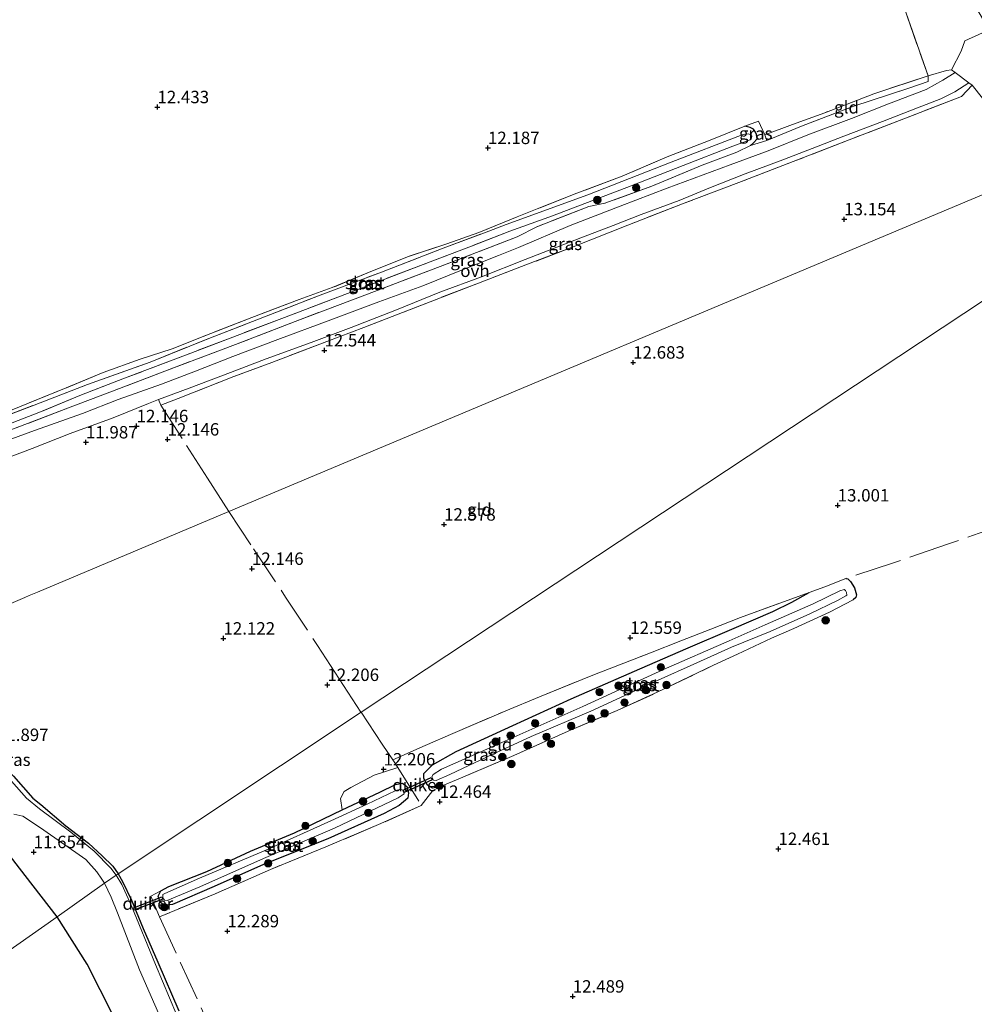
# Model space of a CAD drawing. Units: metres. Extents: x 199991 to 201834, y 399999 to 402610.
# Drawn here: x 201345 to 201538, y 400282 to 400481 of the extents above; entities that cross this region are included whole.
import ezdxf
from ezdxf.enums import TextEntityAlignment as Align

# ---------------------------------------------------------------- set-up
doc = ezdxf.new("R2010")
doc.units = ezdxf.units.M
doc.linetypes.add('IE-TERREINAFSCHEIDING', pattern=[10, 8, -2])
doc.layers.get('0').update_dxf_attribs({"lineweight": 25})
for name, color, linetype, lineweight in [('B-ME-GR-BOOM-S-B1', 93, 'Continuous', 18), ('B-ME-GW-HOOGTEPUNT-S-B1', 10, 'Continuous', 25), ('B-ME-GW-INSTEEKWATERGANG-L-B1', 10, 'Continuous', 25), ('B-ME-IE-GRASLAND-GV-B6', 93, 'Continuous', 18), ('B-ME-IE-GRONDWERKLIJN-GROND_INGERICHT-GV-B6', 253, 'Continuous', 18), ('B-ME-IE-HULPGEOMETRIE-L-B1', 53, 'Continuous', 18), ('B-ME-IE-TERREINAFSCHEIDING-DOORGANG-L-B1', 8, 'IE-TERREINAFSCHEIDING-KUNSTMATIG-OPEN', 18), ('B-ME-IE-TERREINAFSCHEIDING-RASTERHEKWERK-L-B1', 8, 'IE-TERREINAFSCHEIDING', 18), ('B-ME-KW-DUIKER-GV-B6', 10, 'Continuous', 25), ('B-ME-OG-WATER-GV-B6', 153, 'Continuous', 18), ('B-ME-VH-VERH_SOORT-ONVERHARD-GV-B6', 8, 'Continuous', 18)]:
    doc.layers.add(name, color=color, linetype=linetype, lineweight=lineweight)
doc.styles.add('NLCS-ISO', font='NLCS-ISO.TTF')
doc.linetypes.add('IE-TERREINAFSCHEIDING-KUNSTMATIG-OPEN', pattern='A,7,-1.5,[67,NLCS.SHX,S=0.75,R=0,X=0,Y=0],-1.5', length=10)

# ---------------------------------------------------------------- blocks, each defined once
blk = doc.blocks.new('boom')
blk.add_hatch(color=256).paths.add_polyline_path([(-0.75, 0, 1), (0.75, 0, 1)])
blk.add_circle((0, 0), 0.75)
blk = doc.blocks.new('hoogtepunt')
for p, q in [((-0.5, 0), (0.5, 0)), ((0, 0.5), (0, -0.5))]:
    blk.add_line(p, q)

msp = doc.modelspace()

# ---------------------------------------------------------------- linework, layer by layer
at = {"layer": 'B-ME-GW-INSTEEKWATERGANG-L-B1'}
for points in [[(201492.636, 400455.447, 12.892), (201493.265, 400456.034, 12.892), (201493.969, 400456.831, 12.885), (201493.853, 400457.705, 12.859), (201493.638, 400458.19, 12.807), (201493.251, 400458.757, 12.813), (201492.58, 400459.131, 12.8), (201491.489, 400459.337, 12.834)], [(201511.8326, 400368.1955, 12.8884), (201512.2127, 400368.1165, 12.9252), (201512.7967, 400367.5883, 12.9068), (201513.5623, 400366.2842, 12.8222), (201514.0071, 400364.9305, 12.7486), (201513.8699, 400364.4022, 12.7118), (201513.3104, 400363.8714, 12.6529)], [(201430.1731, 400326.2454, 12.4114), (201428.5717, 400325.9684, 12.3969), (201427.5439, 400326.5737, 12.3969), (201426.8274, 400327.856, 12.3969), (201426.826, 400328.9232, 12.3969), (201428.5295, 400330.6512, 12.4404), (201433.3138, 400333.3288, 12.4549), (201444.7552, 400338.5986, 12.4356), (201456.504, 400343.9606, 12.4742), (201470.3545, 400350.0092, 12.4839), (201480.1005, 400354.2553, 12.5276), (201488.8987, 400357.9792, 12.5276), (201497.115, 400361.5427, 12.6193), (201500.9302, 400363.4077, 12.7548), (201504.4659, 400365.3815, 12.778)], [(201323.928, 400354.9221, 11.9698), (201326.7113, 400350.4075, 11.9477), (201329.7872, 400345.68, 11.9036), (201333.989, 400339.8146, 11.9073), (201336.7172, 400336.704, 11.9367), (201340.5453, 400332.1066, 11.9146), (201344.0989, 400328.3758, 11.9551), (201348.0365, 400323.9012, 11.8999), (201349.5986, 400322.625, 11.9036), (201354.6793, 400318.3362, 11.9809), (201359.2163, 400314.8408, 11.9036), (201362.0053, 400312.3224, 11.8521), (201364.1092, 400310.196, 11.7601), (201365.2042, 400308.7019, 11.7276)], [(201410.354, 400321.5519, 12.0779), (201417.9477, 400325.139, 12.0917), (201421.1177, 400326.674, 12.2113), (201422.4887, 400326.9629, 12.2389), (201423.3915, 400326.2472, 12.3263), (201423.723, 400324.9949, 12.4505), (201423.58, 400323.9128, 12.4321), (201421.8608, 400322.4618, 12.3907), (201418.8301, 400320.8507, 12.3447), (201407.4382, 400315.7351, 12.3493), (201394.5142, 400310.5548, 12.3447), (201384.5359, 400306.1473, 12.3217), (201376.1421, 400302.4931, 12.2736), (201374.4696, 400302.3202, 12.2125), (201373.705, 400302.9916, 12.1119), (201373.2651, 400304.1703, 11.924), (201373.8051, 400305.2516, 11.881), (201375.4484, 400306.1254, 11.8693), (201383.1001, 400309.1449, 12.0101), (201391.8536, 400313.2158, 12.0726), (201400.7199, 400316.9436, 12.1039), (201410.354, 400321.5519, 12.0779)], [(201352.9476, 400300.0195, 11.9242), (201346.4578, 400308.3557, 11.8725), (201342.1972, 400313.9375, 11.9113)], [(201365.2042, 400308.7019, 11.7276), (201366.1179, 400307.1122, 11.7437), (201367.8741, 400303.3385, 11.7598), (201370.2596, 400297.6221, 11.8661), (201373.1932, 400290.8837, 11.9402), (201377.4712, 400281.0407, 11.9756)], [(201343.26, 400212.5936, 12.3015), (201345.5855, 400214.0399, 12.2417), (201348.6654, 400215.725, 12.2238), (201351.8609, 400217.2711, 12.2268), (201354.8352, 400218.5908, 12.2297), (201359.1256, 400220.7505, 12.1311), (201364.0489, 400223.42, 12.0444), (201369.5942, 400226.5925, 11.9965), (201374.5871, 400228.9292, 11.9487), (201378.8407, 400231.0512, 11.9307), (201379.8825, 400231.7649, 11.8725), (201381.0091, 400233.4049, 11.8725), (201382.5988, 400237.0532, 11.8725), (201383.3163, 400241.3298, 11.8725), (201383.4123, 400242.8696, 11.8725), (201381.7979, 400246.4392, 11.8725), (201378.2183, 400253.5567, 11.8725), (201370.7085, 400267.77, 11.8725), (201364.1914, 400280.0943, 11.8595), (201358.9405, 400290.4795, 11.8595), (201352.9476, 400300.0195, 11.9242)]]:
    msp.add_polyline3d(points, dxfattribs=at)
at = {"layer": 'B-ME-IE-GRASLAND-GV-B6'}
for points in [[(201535.764, 400487.32, 14.034), (201540.722, 400478.777, 14.053), (201535.819, 400476.559, 13.933), (201535.096, 400474.483, 13.848), (201533.158, 400470.7005, 13.6469), (201532.14, 400470.568, 13.828), (201528.412, 400469.532, 13.488), (201523.515, 400483.458, 13.711)], [(201539.382, 400465.007, 13.575), (201537.2911, 400467.6565, 13.6974), (201536.6568, 400468.1237, 13.5992), (201533.8727, 400470.1741, 13.5841), (201533.158, 400470.7005, 13.6469), (201535.096, 400474.483, 13.848), (201535.819, 400476.559, 13.933), (201540.722, 400478.777, 14.053)], [(201343.2658, 400398.0216, 12.1712), (201354.6653, 400402.3999, 12.242), (201364.0886, 400405.9665, 12.2613), (201374.5916, 400409.9873, 12.3128), (201388.8845, 400415.3697, 12.3998), (201400.8934, 400419.9936, 12.4384), (201414.9362, 400425.3354, 12.3933), (201430.1256, 400431.0754, 12.3128), (201445.5957, 400437.069, 12.3128), (201449.55, 400439.072, 12.317), (201460.035, 400443.208, 12.402), (201463.26, 400443.822, 12.441), (201472.717, 400447.258, 12.408), (201482.893, 400451.5, 12.513), (201489.89, 400454.13, 12.788), (201492.636, 400455.447, 12.892), (201495.892, 400456.478, 13.03), (201502.941, 400459.381, 13.069), (201513.247, 400463.316, 13.089), (201524.752, 400467.117, 13.305), (201528.424, 400468.353, 13.37), (201528.412, 400469.532, 13.488), (201532.14, 400470.568, 13.828), (201533.158, 400470.7005, 13.6469), (201533.8727, 400470.1741, 13.5841)], [(201533.8727, 400470.1741, 13.5841), (201531.4161, 400468.6564, 13.4401), (201528.0323, 400466.7749, 13.3367), (201520.4548, 400463.8375, 13.29), (201513.0155, 400460.9394, 13.1966), (201504.2056, 400457.6533, 13.1473), (201496.1809, 400454.3927, 13.0866), (201488.5553, 400451.5683, 12.8247), (201475.8639, 400446.904, 12.5856), (201466.3422, 400443.256, 12.5097), (201456.2916, 400439.3207, 12.3997), (201445.8893, 400434.9175, 12.3352), (201441.8751, 400433.2909, 12.3352), (201434.6999, 400430.4698, 12.2765), (201426.6058, 400427.17, 12.3835), (201417.7204, 400423.9726, 12.4559), (201407.5206, 400420.1222, 12.4456), (201397.3807, 400416.3434, 12.4628), (201388.3125, 400412.9642, 12.3352), (201380.8172, 400409.9646, 12.2765), (201373.9379, 400407.3651, 12.2379), (201365.1827, 400404.2905, 12.254), (201358.02, 400401.468, 12.2733), (201348.3421, 400398.0521, 12.1187), (201337.6892, 400394.1171, 12.0769)], [(201407.2602, 400415.9823, 12.5688), (201396.2067, 400411.7348, 12.5511), (201388.5154, 400408.8828, 12.4879), (201377.3079, 400404.4516, 12.4727), (201373.8145, 400403.1661, 12.412), (201373.3584, 400404.2611, 12.324), (201379.5245, 400406.5812, 12.3313), (201387.8699, 400409.7432, 12.386), (201395.0407, 400412.4737, 12.4826), (201404.0821, 400415.7406, 12.4504), (201412.1928, 400418.7582, 12.518), (201421.273, 400422.3564, 12.518), (201430.0445, 400425.8778, 12.4407), (201438.3971, 400429.0281, 12.4021), (201447.2089, 400432.4685, 12.3929), (201458.4177, 400436.8682, 12.4829), (201464.9695, 400439.3754, 12.573), (201470.6189, 400441.5787, 12.5463), (201478.2394, 400444.3917, 12.6597), (201484.5817, 400447.0214, 12.7798), (201491.5888, 400449.7419, 12.9799), (201498.6211, 400452.3941, 13.1066), (201505.0364, 400454.8508, 13.1833), (201511.4609, 400457.3468, 13.1733), (201519.2245, 400460.2814, 13.2433), (201526.2774, 400463.0636, 13.3367), (201530.9984, 400464.8965, 13.4434), (201533.8343, 400466.3067, 13.5135), (201536.6568, 400468.1237, 13.5992), (201537.2911, 400467.6565, 13.6974), (201535.1193, 400465.3345, 13.6082), (201523.8457, 400460.9759, 13.3587), (201512.5432, 400456.6353, 13.2696), (201501.2547, 400452.2138, 13.1305), (201490.3011, 400448.0341, 12.8845), (201479.2907, 400443.8357, 12.6668), (201467.9114, 400439.3964, 12.5301), (201456.8762, 400435.0516, 12.4567), (201447.7167, 400431.526, 12.4267), (201437.8416, 400427.7095, 12.4423), (201430.1362, 400424.7979, 12.4904), (201422.4853, 400421.8182, 12.5385), (201414.7437, 400418.8208, 12.5511), (201407.2602, 400415.9823, 12.5688)], [(201491.489, 400459.337, 12.834), (201492.58, 400459.131, 12.8), (201493.251, 400458.757, 12.813), (201493.638, 400458.19, 12.807), (201493.853, 400457.705, 12.859), (201493.969, 400456.831, 12.885), (201493.265, 400456.034, 12.892), (201492.636, 400455.447, 12.892), (201489.89, 400454.13, 12.788), (201482.893, 400451.5, 12.513), (201472.717, 400447.258, 12.408), (201463.26, 400443.822, 12.441), (201460.035, 400443.208, 12.402), (201449.55, 400439.072, 12.317), (201445.5957, 400437.069, 12.3128), (201430.1256, 400431.0754, 12.3128), (201414.9362, 400425.3354, 12.3933), (201400.8934, 400419.9936, 12.4384), (201388.8845, 400415.3697, 12.3998), (201374.5916, 400409.9873, 12.3128), (201364.0886, 400405.9665, 12.2613), (201354.6653, 400402.3999, 12.242), (201343.2658, 400398.0216, 12.1712)], [(201345.336, 400402.818, 11.996), (201354.718, 400406.598, 12.081), (201362.182, 400409.705, 12.022), (201369.615, 400412.394, 12.016), (201376.091, 400414.511, 12.107), (201382.31, 400417.007, 12.146), (201392.163, 400420.791, 12.179), (201401.709, 400424.446, 12.245), (201408.328, 400426.819, 12.251), (201416.154, 400430.093, 12.218), (201423.746, 400433.128, 12.166), (201431.434, 400435.675, 12.239), (201437.891, 400437.937, 12.221), (201445.645, 400441.083, 12.15), (201449.676, 400442.722, 12.022), (201457.667, 400445.87, 12.081), (201466.797, 400449.321, 12.12), (201475.869, 400453.207, 12.264), (201484.511, 400456.562, 12.493), (201491.489, 400459.337, 12.834)], [(201495.499, 400457.635, 12.978), (201495.892, 400456.478, 13.03), (201492.636, 400455.447, 12.892), (201493.265, 400456.034, 12.892), (201493.969, 400456.831, 12.885), (201493.853, 400457.705, 12.859), (201493.638, 400458.19, 12.807), (201493.251, 400458.757, 12.813), (201492.58, 400459.131, 12.8), (201491.489, 400459.337, 12.834), (201494.274, 400460.364, 12.958), (201495.499, 400457.635, 12.978)], [(201341.7565, 400398.7566, 11.7621), (201349.2316, 400401.6744, 11.7621), (201357.4671, 400405.0902, 11.7621), (201366.5073, 400408.5655, 11.7621), (201379.3375, 400413.4268, 11.7621), (201398.1658, 400420.6273, 11.7621), (201411.4286, 400425.6646, 11.7621), (201426.7016, 400431.4884, 11.7621), (201436.4393, 400435.1977, 11.7621), (201444.1071, 400438.2253, 11.7621), (201452.723, 400441.27, 11.6691), (201468.594, 400447.34, 11.6691), (201479.066, 400451.471, 11.6691), (201489.068, 400455.361, 11.6691), (201491.795, 400456.35, 11.6691), (201492.554, 400456.629, 11.6691), (201492.858, 400456.995, 11.6691), (201492.873, 400457.322, 11.6691), (201492.726, 400457.538, 11.6691), (201492.215, 400457.822, 11.6691), (201491.491, 400457.724, 11.6691), (201490.981, 400457.614, 11.6691), (201476.627, 400452.102, 11.6691), (201459.854, 400445.497, 11.6691), (201443.3799, 400439.575, 11.7621)], [(201443.3799, 400439.575, 11.7621), (201439.027, 400437.9022, 11.7621), (201430.7094, 400434.7665, 11.7621), (201418.2933, 400429.9647, 11.7621), (201405.9502, 400425.3131, 11.7621), (201393.4645, 400420.4535, 11.7621), (201383.4585, 400416.5942, 11.7621), (201371.6569, 400411.795, 11.7621), (201359.0355, 400407.3026, 11.7621), (201348.3018, 400403.1607, 11.7621), (201340.509, 400400.1976, 11.7621)], [(201430.1731, 400326.2454, 12.4114), (201428.5717, 400325.9684, 12.3969), (201427.5439, 400326.5737, 12.3969), (201426.8274, 400327.856, 12.3969), (201426.826, 400328.9232, 12.3969), (201428.5295, 400330.6512, 12.4404), (201433.3138, 400333.3288, 12.4549), (201444.7552, 400338.5986, 12.4356), (201456.504, 400343.9606, 12.4742), (201470.3545, 400350.0092, 12.4839), (201480.1005, 400354.2553, 12.5276), (201488.8987, 400357.9792, 12.5276), (201497.115, 400361.5427, 12.6193), (201500.9302, 400363.4077, 12.7548), (201504.4659, 400365.3815, 12.778), (201507.6272, 400366.4949, 12.7964), (201511.8326, 400368.1955, 12.8884), (201512.2127, 400368.1165, 12.9252), (201512.7967, 400367.5883, 12.9068), (201513.5623, 400366.2842, 12.8222), (201514.0071, 400364.9305, 12.7486), (201513.8699, 400364.4022, 12.7118), (201513.3104, 400363.8714, 12.6529), (201508.5489, 400361.4217, 12.7375), (201501.3658, 400358.1289, 12.7007), (201496.8313, 400356.1518, 12.4873), (201489.991, 400352.9405, 12.5131), (201485.1572, 400350.6983, 12.5683), (201473.8558, 400345.2592, 12.4845), (201465.7759, 400341.6133, 12.5489), (201455.8986, 400337.4436, 12.5039), (201444.9541, 400332.5362, 12.491), (201434.2236, 400327.9385, 12.491), (201430.1731, 400326.2454, 12.4114)], [(201488.8047, 400354.3467, 11.928), (201496.582, 400357.534, 11.909), (201504.568, 400361.091, 11.901), (201510.154, 400363.76, 11.901), (201511.833, 400364.707, 11.901), (201512.026, 400364.86, 11.901), (201511.956, 400365.403, 11.901), (201511.761, 400365.794, 11.901), (201511.483, 400365.971, 11.901), (201510.606, 400365.721, 11.928), (201505.234, 400363.106, 11.875), (201495.583, 400358.884, 11.909), (201488.3102, 400355.6235, 11.928), (201475.071, 400349.8886, 11.888), (201458.8186, 400342.4241, 11.888), (201441.2998, 400334.6171, 11.888), (201430.3693, 400329.7623, 11.888), (201428.6642, 400328.7128, 11.888), (201428.4112, 400328.245, 11.888), (201428.7687, 400327.5289, 11.888), (201429.3131, 400327.4894, 11.888), (201432.071, 400328.6875, 11.888), (201439.5913, 400332.2549, 11.888), (201448.4673, 400336.3238, 11.888), (201460.4646, 400341.4399, 11.888), (201473.4519, 400347.415, 11.888), (201481.8207, 400351.1925, 11.888), (201488.8047, 400354.3467, 11.928)], [(201371.7808, 400304.1537, 11.962), (201373.8051, 400305.2516, 11.881), (201373.2651, 400304.1703, 11.924), (201373.705, 400302.9916, 12.1119), (201374.4696, 400302.3202, 12.2125), (201376.1421, 400302.4931, 12.2736), (201384.5359, 400306.1473, 12.3217), (201394.5142, 400310.5548, 12.3447), (201407.4382, 400315.7351, 12.3493), (201418.8301, 400320.8507, 12.3447), (201421.8608, 400322.4618, 12.3907), (201423.58, 400323.9128, 12.4321), (201423.723, 400324.9949, 12.4505), (201423.3915, 400326.2472, 12.3263), (201422.4887, 400326.9629, 12.2389), (201421.1177, 400326.674, 12.2113), (201417.9477, 400325.139, 12.0917), (201410.354, 400321.5519, 12.0779), (201410.0234, 400323.8242, 12.1697), (201410.7411, 400325.2611, 12.1745), (201412.0682, 400326.1021, 12.1938), (201416.7766, 400328.5873, 12.1987), (201421.5355, 400330.0824, 12.5249), (201420.5735, 400331.6202, 12.5342), (201427.0557, 400334.5418, 12.5784), (201432.6419, 400336.9812, 12.5149), (201443.3175, 400341.5405, 12.5204), (201450.0883, 400344.3762, 12.5784), (201460.8614, 400348.7319, 12.5701), (201472.4795, 400353.2471, 12.5149), (201478.6073, 400355.6176, 12.4763), (201484.6702, 400358.0037, 12.5011), (201490.5876, 400360.3557, 12.4873), (201504.4659, 400365.3815, 12.778), (201500.9302, 400363.4077, 12.7548), (201497.115, 400361.5427, 12.6193), (201488.8987, 400357.9792, 12.5276), (201480.1005, 400354.2553, 12.5276), (201470.3545, 400350.0092, 12.4839), (201456.504, 400343.9606, 12.4742), (201444.7552, 400338.5986, 12.4356), (201433.3138, 400333.3288, 12.4549), (201428.5295, 400330.6512, 12.4404), (201426.826, 400328.9232, 12.3969), (201426.8274, 400327.856, 12.3969), (201427.5439, 400326.5737, 12.3969), (201428.5717, 400325.9684, 12.3969), (201430.1731, 400326.2454, 12.4114), (201428.5885, 400325.4736, 12.3969), (201426.2952, 400322.4738, 12.479), (201418.1629, 400318.8003, 12.4017), (201407.0654, 400314.1154, 12.3355), (201395.8817, 400309.5555, 12.3355), (201384.7811, 400304.6653, 12.3097), (201373.5622, 400299.9935, 12.1713), (201371.7808, 400304.1537, 11.962)], [(201344.0989, 400328.3758, 11.9551), (201348.0365, 400323.9012, 11.8999), (201349.5986, 400322.625, 11.9036), (201354.6793, 400318.3362, 11.9809), (201359.2163, 400314.8408, 11.9036), (201362.0053, 400312.3224, 11.8521), (201364.1092, 400310.196, 11.7601), (201365.2042, 400308.7019, 11.7276), (201364.7964, 400308.4154, 11.632), (201363.7491, 400309.7866, 11.632), (201360.4039, 400313.2387, 11.632), (201355.7091, 400317.0418, 11.632), (201349.3467, 400321.8017, 11.632), (201346.7338, 400323.9176, 11.632), (201341.6946, 400329.6375, 11.632)], [(201410.354, 400321.5519, 12.0779), (201417.9477, 400325.139, 12.0917), (201421.1177, 400326.674, 12.2113), (201422.4887, 400326.9629, 12.2389), (201423.3915, 400326.2472, 12.3263), (201423.723, 400324.9949, 12.4505), (201423.58, 400323.9128, 12.4321), (201421.8608, 400322.4618, 12.3907), (201418.8301, 400320.8507, 12.3447), (201407.4382, 400315.7351, 12.3493), (201394.5142, 400310.5548, 12.3447), (201384.5359, 400306.1473, 12.3217), (201376.1421, 400302.4931, 12.2736), (201374.4696, 400302.3202, 12.2125), (201373.705, 400302.9916, 12.1119), (201373.2651, 400304.1703, 11.924), (201373.8051, 400305.2516, 11.881), (201375.4484, 400306.1254, 11.8693), (201383.1001, 400309.1449, 12.0101), (201391.8536, 400313.2158, 12.0726), (201400.7199, 400316.9436, 12.1039), (201410.354, 400321.5519, 12.0779)], [(201415.3858, 400322.7217, 11.694), (201408.0946, 400319.3323, 11.694), (201394.9457, 400313.4357, 11.694), (201381.5824, 400307.7805, 11.694), (201374.5926, 400304.6864, 11.694), (201374.2164, 400304.4769, 11.694), (201374.23, 400303.8484, 11.694), (201374.5179, 400303.3448, 11.694), (201375.057, 400303.3252, 11.694), (201381.7013, 400306.053, 11.694), (201394.4863, 400311.7914, 11.694), (201408.8298, 400317.8522, 11.694), (201421.6491, 400323.9632, 11.694), (201422.8462, 400324.819, 11.694), (201422.5435, 400325.5239, 11.694), (201422.1186, 400325.7355, 11.694), (201421.0463, 400325.371, 11.694), (201415.3858, 400322.7217, 11.694)], [(201344.1977, 400320.6878, 11.632), (201346.03, 400320.306, 11.632), (201349.5548, 400317.9329, 11.632), (201358.7069, 400311.5774, 11.632), (201360.9233, 400309.058, 11.632), (201361.9449, 400307.5785, 11.632), (201362.4465, 400306.7634, 11.632), (201352.9476, 400300.0195, 11.9242), (201346.4578, 400308.3557, 11.8725), (201342.1972, 400313.9375, 11.9113)], [(201378.4067, 400276.9325, 11.632), (201372.7544, 400290.3981, 11.632), (201367.8387, 400302.3291, 11.632), (201365.9678, 400306.5407, 11.632), (201364.7964, 400308.4154, 11.632), (201365.2042, 400308.7019, 11.7276), (201366.1179, 400307.1122, 11.7437), (201367.8741, 400303.3385, 11.7598), (201370.2596, 400297.6221, 11.8661), (201373.1932, 400290.8837, 11.9402), (201377.4712, 400281.0407, 11.9756)], [(201364.1914, 400280.0943, 11.8595), (201358.9405, 400290.4795, 11.8595), (201352.9476, 400300.0195, 11.9242), (201362.4465, 400306.7634, 11.632), (201363.7765, 400303.9715, 11.632), (201365.0901, 400300.7854, 11.632), (201369.5282, 400289.3502, 11.632), (201375.7019, 400275.2345, 11.632)]]:
    msp.add_polyline3d(points, dxfattribs=at)
at = {"layer": 'B-ME-IE-GRONDWERKLIJN-GROND_INGERICHT-GV-B6'}
for points in [[(201523.515, 400483.458, 13.711), (201528.412, 400469.532, 13.488), (201517.504, 400465.9, 13.227), (201507.597, 400462.078, 13.017), (201501.123, 400459.725, 12.998), (201495.499, 400457.635, 12.978), (201494.274, 400460.364, 12.958), (201491.489, 400459.337, 12.834), (201484.511, 400456.562, 12.493), (201475.869, 400453.207, 12.264), (201466.797, 400449.321, 12.12), (201457.667, 400445.87, 12.081), (201449.676, 400442.722, 12.022), (201445.645, 400441.083, 12.15), (201437.891, 400437.937, 12.221), (201431.434, 400435.675, 12.239), (201423.746, 400433.128, 12.166), (201416.154, 400430.093, 12.218), (201408.328, 400426.819, 12.251), (201401.709, 400424.446, 12.245), (201392.163, 400420.791, 12.179), (201382.31, 400417.007, 12.146), (201376.091, 400414.511, 12.107), (201369.615, 400412.394, 12.016), (201362.182, 400409.705, 12.022), (201354.718, 400406.598, 12.081), (201345.336, 400402.818, 11.996)], [(201495.892, 400456.478, 13.03), (201495.499, 400457.635, 12.978), (201501.123, 400459.725, 12.998), (201507.597, 400462.078, 13.017), (201517.504, 400465.9, 13.227), (201528.412, 400469.532, 13.488), (201528.424, 400468.353, 13.37), (201524.752, 400467.117, 13.305), (201513.247, 400463.316, 13.089), (201502.941, 400459.381, 13.069), (201495.892, 400456.478, 13.03)], [(201338.9271, 400391.0128, 12.0769), (201347.9036, 400394.3852, 12.0994), (201355.5456, 400397.4543, 12.1864), (201364.2268, 400400.5965, 12.2572), (201371.339, 400403.5012, 12.3216), (201373.3584, 400404.2611, 12.324), (201373.8145, 400403.1661, 12.412), (201377.3079, 400404.4516, 12.4727), (201388.5154, 400408.8828, 12.4879), (201396.2067, 400411.7348, 12.5511), (201407.2602, 400415.9823, 12.5688), (201414.7437, 400418.8208, 12.5511), (201422.4853, 400421.8182, 12.5385), (201430.1362, 400424.7979, 12.4904), (201437.8416, 400427.7095, 12.4423), (201447.7167, 400431.526, 12.4267), (201456.8762, 400435.0516, 12.4567), (201467.9114, 400439.3964, 12.5301), (201479.2907, 400443.8357, 12.6668), (201490.3011, 400448.0341, 12.8845), (201501.2547, 400452.2138, 13.1305), (201512.5432, 400456.6353, 13.2696), (201523.8457, 400460.9759, 13.3587), (201535.1193, 400465.3345, 13.6082), (201537.2911, 400467.6565, 13.6974), (201539.382, 400465.007, 13.575)], [(201343.571, 400363.187, 11.632), (201346.437, 400364.393, 11.632), (201347.271, 400364.743, 12.071), (201348.934, 400365.443, 12.131), (201387.5144, 400381.6752, 12.4015), (201546.354, 400448.505, 13.793), (201552.907, 400433.033, 14.071)], [(201546.354, 400448.505, 13.793), (201387.5144, 400381.6752, 12.4015), (201348.934, 400365.443, 12.131), (201347.271, 400364.743, 12.071), (201346.437, 400364.393, 11.632), (201343.571, 400363.187, 11.632)], [(201552.907, 400433.033, 14.071), (201414.1613, 400341.236, 12.5913), (201365.2042, 400308.7019, 11.7276), (201364.1092, 400310.196, 11.7601), (201362.0053, 400312.3224, 11.8521), (201359.2163, 400314.8408, 11.9036), (201354.6793, 400318.3362, 11.9809), (201349.5986, 400322.625, 11.9036), (201348.0365, 400323.9012, 11.8999), (201344.0989, 400328.3758, 11.9551)], [(201377.4712, 400281.0407, 11.9756), (201373.1932, 400290.8837, 11.9402), (201370.2596, 400297.6221, 11.8661), (201367.8741, 400303.3385, 11.7598), (201366.1179, 400307.1122, 11.7437), (201365.2042, 400308.7019, 11.7276), (201414.1613, 400341.236, 12.5913), (201552.907, 400433.033, 14.071)], [(201371.7808, 400304.1537, 11.962), (201373.5622, 400299.9935, 12.1713), (201384.7811, 400304.6653, 12.3097), (201395.8817, 400309.5555, 12.3355), (201407.0654, 400314.1154, 12.3355), (201418.1629, 400318.8003, 12.4017), (201426.2952, 400322.4738, 12.479), (201428.5885, 400325.4736, 12.3969), (201430.1731, 400326.2454, 12.4114), (201434.2236, 400327.9385, 12.491), (201444.9541, 400332.5362, 12.491), (201455.8986, 400337.4436, 12.5039), (201465.7759, 400341.6133, 12.5489), (201473.8558, 400345.2592, 12.4845), (201485.1572, 400350.6983, 12.5683), (201489.991, 400352.9405, 12.5131), (201496.8313, 400356.1518, 12.4873), (201501.3658, 400358.1289, 12.7007), (201508.5489, 400361.4217, 12.7375), (201513.3104, 400363.8714, 12.6529), (201513.8699, 400364.4022, 12.7118), (201514.0071, 400364.9305, 12.7486), (201513.5623, 400366.2842, 12.8222), (201512.7967, 400367.5883, 12.9068), (201512.2127, 400368.1165, 12.9252), (201511.8326, 400368.1955, 12.8884), (201507.6272, 400366.4949, 12.7964), (201504.4659, 400365.3815, 12.778), (201490.5876, 400360.3557, 12.4873), (201484.6702, 400358.0037, 12.5011), (201478.6073, 400355.6176, 12.4763), (201472.4795, 400353.2471, 12.5149), (201460.8614, 400348.7319, 12.5701), (201450.0883, 400344.3762, 12.5784), (201443.3175, 400341.5405, 12.5204), (201432.6419, 400336.9812, 12.5149), (201427.0557, 400334.5418, 12.5784), (201420.5735, 400331.6202, 12.5342), (201421.5355, 400330.0824, 12.5249), (201416.7766, 400328.5873, 12.1987), (201412.0682, 400326.1021, 12.1938), (201410.7411, 400325.2611, 12.1745), (201410.0234, 400323.8242, 12.1697), (201410.354, 400321.5519, 12.0779), (201400.7199, 400316.9436, 12.1039), (201391.8536, 400313.2158, 12.0726), (201383.1001, 400309.1449, 12.0101), (201375.4484, 400306.1254, 11.8693), (201373.8051, 400305.2516, 11.881), (201371.7808, 400304.1537, 11.962)], [(201342.1972, 400313.9375, 11.9113), (201346.4578, 400308.3557, 11.8725), (201352.9476, 400300.0195, 11.9242), (201317.3686, 400275.0883, 12.0892)], [(201317.3686, 400275.0883, 12.0892), (201352.9476, 400300.0195, 11.9242), (201358.9405, 400290.4795, 11.8595), (201364.1914, 400280.0943, 11.8595), (201370.7085, 400267.77, 11.8725), (201378.2183, 400253.5567, 11.8725), (201381.7979, 400246.4392, 11.8725), (201383.4123, 400242.8696, 11.8725), (201383.3163, 400241.3298, 11.8725), (201382.5988, 400237.0532, 11.8725), (201381.0091, 400233.4049, 11.8725)]]:
    msp.add_polyline3d(points, dxfattribs=at)
at = {"layer": 'B-ME-IE-HULPGEOMETRIE-L-B1'}
for points in [[(201258.076, 400233.425, 12.73), (201284.6067, 400252.0674, 12.4275), (201317.3686, 400275.0883, 12.0892), (201352.9476, 400300.0195, 11.9242), (201362.4465, 400306.7634, 11.632), (201364.7964, 400308.4154, 11.632), (201365.2042, 400308.7019, 11.7276), (201414.1613, 400341.236, 12.5913), (201552.907, 400433.033, 14.071), (201553.834, 400434.855, 14.022), (201554.693, 400436.787, 12.932), (201555.206, 400437.94, 12.943), (201556.038, 400439.81, 13.83), (201557.904, 400444.006, 14.191), (201560.685, 400446.068, 14.214), (201563.962, 400448.464, 14.365), (201582.008, 400461.654, 15.01), (201585.44, 400463.359, 15.102), (201591.68, 400466.456, 15.261), (201594.54, 400467.876, 15.299), (201602.127, 400471.971, 15.583)], [(201343.571, 400363.187, 11.632), (201346.437, 400364.393, 11.632), (201347.271, 400364.743, 12.071), (201348.934, 400365.443, 12.131), (201387.5144, 400381.6752, 12.4015), (201546.354, 400448.505, 13.793), (201547.527, 400448.999, 13.849), (201549.284, 400449.738, 12.922), (201550.008, 400450.043, 12.877), (201551.515, 400450.677, 13.897), (201554.367, 400451.877, 14.185), (201557.592, 400453.233, 14.18), (201560.968, 400454.654, 14.494), (201570.638, 400458.722, 14.787), (201577.232, 400461.497, 14.851), (201587.373, 400465.763, 15.156), (201602.127, 400471.971, 15.583), (201603.101, 400472.498, 15.583)]]:
    msp.add_polyline3d(points, dxfattribs=at)
at = {"layer": 'B-ME-IE-TERREINAFSCHEIDING-DOORGANG-L-B1'}
msp.add_polyline3d([(201537.2911, 400467.6565, 13.6974), (201536.6568, 400468.1237, 13.5992), (201533.8727, 400470.1741, 13.5841), (201533.158, 400470.7005, 13.6469)], dxfattribs=at)
at = {"layer": 'B-ME-IE-TERREINAFSCHEIDING-RASTERHEKWERK-L-B1'}
msp.add_line((201421.5355, 400330.0824, 12.5249), (201426.2952, 400322.4738, 12.479), dxfattribs=at)
for points in [[(201524.292, 400494.52, 13.75), (201523.639, 400487.344, 13.75), (201523.417, 400484.183, 13.724), (201523.515, 400483.458, 13.711), (201528.412, 400469.532, 13.488), (201517.504, 400465.9, 13.227), (201507.597, 400462.078, 13.017), (201501.123, 400459.725, 12.998), (201495.499, 400457.635, 12.978)], [(201492.636, 400455.447, 12.892), (201495.892, 400456.478, 13.03), (201502.941, 400459.381, 13.069), (201513.247, 400463.316, 13.089), (201524.752, 400467.117, 13.305), (201528.424, 400468.353, 13.37), (201528.412, 400469.532, 13.488), (201532.14, 400470.568, 13.828), (201533.158, 400470.7005, 13.6469), (201535.096, 400474.483, 13.848), (201535.819, 400476.559, 13.933), (201540.722, 400478.777, 14.053)], [(201539.382, 400465.007, 13.575), (201537.2911, 400467.6565, 13.6974), (201535.1193, 400465.3345, 13.6082), (201523.8457, 400460.9759, 13.3587), (201512.5432, 400456.6353, 13.2696), (201501.2547, 400452.2138, 13.1305), (201490.3011, 400448.0341, 12.8845), (201479.2907, 400443.8357, 12.6668), (201467.9114, 400439.3964, 12.5301), (201456.8762, 400435.0516, 12.4567), (201447.7167, 400431.526, 12.4267), (201437.8416, 400427.7095, 12.4423), (201430.1362, 400424.7979, 12.4904), (201422.4853, 400421.8182, 12.5385), (201414.7437, 400418.8208, 12.5511), (201407.2602, 400415.9823, 12.5688), (201396.2067, 400411.7348, 12.5511), (201388.5154, 400408.8828, 12.4879), (201377.3079, 400404.4516, 12.4727), (201373.8145, 400403.1661, 12.412), (201378.9875, 400395.0089, 12.412), (201383.2461, 400388.3994, 12.4297), (201387.5144, 400381.6752, 12.4015)], [(201491.489, 400459.337, 12.834), (201484.511, 400456.562, 12.493), (201475.869, 400453.207, 12.264), (201466.797, 400449.321, 12.12), (201457.667, 400445.87, 12.081), (201449.676, 400442.722, 12.022), (201445.645, 400441.083, 12.15), (201437.891, 400437.937, 12.221), (201431.434, 400435.675, 12.239), (201423.746, 400433.128, 12.166), (201416.154, 400430.093, 12.218), (201408.328, 400426.819, 12.251), (201401.709, 400424.446, 12.245), (201392.163, 400420.791, 12.179), (201382.31, 400417.007, 12.146), (201376.091, 400414.511, 12.107), (201369.615, 400412.394, 12.016), (201362.182, 400409.705, 12.022), (201354.718, 400406.598, 12.081), (201345.336, 400402.818, 11.996), (201338.4038, 400400.0414, 12.0081)], [(201491.489, 400459.337, 12.834), (201494.274, 400460.364, 12.958), (201495.499, 400457.635, 12.978), (201495.892, 400456.478, 13.03)], [(201492.636, 400455.447, 12.892), (201489.89, 400454.13, 12.788), (201482.893, 400451.5, 12.513), (201472.717, 400447.258, 12.408), (201463.26, 400443.822, 12.441), (201460.035, 400443.208, 12.402), (201449.55, 400439.072, 12.317), (201445.5957, 400437.069, 12.3128), (201430.1256, 400431.0754, 12.3128), (201414.9362, 400425.3354, 12.3933), (201400.8934, 400419.9936, 12.4384), (201388.8845, 400415.3697, 12.3998), (201374.5916, 400409.9873, 12.3128), (201364.0886, 400405.9665, 12.2613), (201354.6653, 400402.3999, 12.242), (201343.2658, 400398.0216, 12.1712), (201339.879, 400396.881, 12.153), (201337.8407, 400396.2689, 12.1038)], [(201340.509, 400400.1976, 11.7621), (201348.3018, 400403.1607, 11.7621), (201359.0355, 400407.3026, 11.7621), (201371.6569, 400411.795, 11.7621), (201383.4585, 400416.5942, 11.7621), (201393.4645, 400420.4535, 11.7621), (201405.9502, 400425.3131, 11.7621), (201418.2933, 400429.9647, 11.7621), (201430.7094, 400434.7665, 11.7621), (201439.027, 400437.9022, 11.7621), (201443.3799, 400439.575, 11.7621)], [(201444.1071, 400438.2253, 11.7621), (201436.4393, 400435.1977, 11.7621), (201426.7016, 400431.4884, 11.7621), (201411.4286, 400425.6646, 11.7621), (201398.1658, 400420.6273, 11.7621), (201379.3375, 400413.4268, 11.7621), (201366.5073, 400408.5655, 11.7621), (201357.4671, 400405.0902, 11.7621), (201349.2316, 400401.6744, 11.7621), (201341.7565, 400398.7566, 11.7621)], [(201559.249, 400384.238, 14.098), (201554.0347, 400382.8677, 13.9324), (201543.9352, 400379.2317, 13.9158), (201532.3128, 400375.0953, 13.6012), (201521.446, 400371.3615, 13.1007), (201511.8326, 400368.1955, 12.8884)], [(201387.5144, 400381.6752, 12.4015), (201392.4812, 400374.1574, 12.3757), (201398.9557, 400364.4526, 12.395), (201405.3743, 400354.681, 12.5593), (201409.7515, 400347.9896, 12.7074), (201414.1613, 400341.236, 12.5913)], [(201511.8326, 400368.1955, 12.8884), (201507.6272, 400366.4949, 12.7964), (201504.4659, 400365.3815, 12.778)], [(201420.5735, 400331.6202, 12.5342), (201427.0557, 400334.5418, 12.5784), (201432.6419, 400336.9812, 12.5149), (201443.3175, 400341.5405, 12.5204), (201450.0883, 400344.3762, 12.5784), (201460.8614, 400348.7319, 12.5701), (201472.4795, 400353.2471, 12.5149), (201478.6073, 400355.6176, 12.4763), (201484.6702, 400358.0037, 12.5011), (201490.5876, 400360.3557, 12.4873), (201504.4659, 400365.3815, 12.778)], [(201430.1731, 400326.2454, 12.4114), (201434.2236, 400327.9385, 12.491), (201444.9541, 400332.5362, 12.491), (201455.8986, 400337.4436, 12.5039), (201465.7759, 400341.6133, 12.5489), (201473.8558, 400345.2592, 12.4845), (201485.1572, 400350.6983, 12.5683), (201489.991, 400352.9405, 12.5131), (201496.8313, 400356.1518, 12.4873), (201501.3658, 400358.1289, 12.7007), (201508.5489, 400361.4217, 12.7375), (201513.3104, 400363.8714, 12.6529)], [(201414.1613, 400341.236, 12.5913), (201418.4132, 400334.796, 12.5397), (201420.5735, 400331.6202, 12.5342)], [(201430.1731, 400326.2454, 12.4114), (201428.5885, 400325.4736, 12.3969), (201426.2952, 400322.4738, 12.479), (201418.1629, 400318.8003, 12.4017), (201407.0654, 400314.1154, 12.3355), (201395.8817, 400309.5555, 12.3355), (201384.7811, 400304.6653, 12.3097), (201373.5622, 400299.9935, 12.1713), (201377.7887, 400290.7337, 12.2582), (201382.7936, 400279.736, 12.226)]]:
    msp.add_polyline3d(points, dxfattribs=at)
at = {"layer": 'B-ME-KW-DUIKER-GV-B6'}
for points in [[(201422.6288, 400325.5549, 11.692), (201428.2919, 400328.0786, 11.928), (201428.5068, 400327.5962, 11.928), (201422.8437, 400325.0726, 11.692), (201422.6288, 400325.5549, 11.692)], [(201368.154, 400301.7745, 11.6326), (201374.0426, 400304.0331, 11.6906), (201374.2257, 400303.5785, 11.6907), (201368.3518, 400301.3255, 11.6328), (201368.154, 400301.7745, 11.6326)]]:
    msp.add_polyline3d(points, dxfattribs=at)
at = {"layer": 'B-ME-OG-WATER-GV-B6'}
for points in [[(201443.3799, 400439.575, 11.7621), (201459.854, 400445.497, 11.6691), (201476.627, 400452.102, 11.6691), (201490.981, 400457.614, 11.6691), (201491.491, 400457.724, 11.6691), (201492.215, 400457.822, 11.6691), (201492.726, 400457.538, 11.6691), (201492.873, 400457.322, 11.6691), (201492.858, 400456.995, 11.6691), (201492.554, 400456.629, 11.6691), (201491.795, 400456.35, 11.6691), (201489.068, 400455.361, 11.6691), (201479.066, 400451.471, 11.6691), (201468.594, 400447.34, 11.6691), (201452.723, 400441.27, 11.6691), (201444.1071, 400438.2253, 11.7621), (201436.4393, 400435.1977, 11.7621), (201426.7016, 400431.4884, 11.7621), (201411.4286, 400425.6646, 11.7621), (201398.1658, 400420.6273, 11.7621), (201379.3375, 400413.4268, 11.7621), (201366.5073, 400408.5655, 11.7621), (201357.4671, 400405.0902, 11.7621), (201349.2316, 400401.6744, 11.7621), (201341.7565, 400398.7566, 11.7621)], [(201340.509, 400400.1976, 11.7621), (201348.3018, 400403.1607, 11.7621), (201359.0355, 400407.3026, 11.7621), (201371.6569, 400411.795, 11.7621), (201383.4585, 400416.5942, 11.7621), (201393.4645, 400420.4535, 11.7621), (201405.9502, 400425.3131, 11.7621), (201418.2933, 400429.9647, 11.7621), (201430.7094, 400434.7665, 11.7621), (201439.027, 400437.9022, 11.7621), (201443.3799, 400439.575, 11.7621)], [(201488.8047, 400354.3467, 11.928), (201481.8207, 400351.1925, 11.888), (201473.4519, 400347.415, 11.888), (201460.4646, 400341.4399, 11.888), (201448.4673, 400336.3238, 11.888), (201439.5913, 400332.2549, 11.888), (201432.071, 400328.6875, 11.888), (201429.3131, 400327.4894, 11.888), (201428.7687, 400327.5289, 11.888), (201428.4112, 400328.245, 11.888), (201428.6642, 400328.7128, 11.888), (201430.3693, 400329.7623, 11.888), (201441.2998, 400334.6171, 11.888), (201458.8186, 400342.4241, 11.888), (201475.071, 400349.8886, 11.888), (201488.3102, 400355.6235, 11.928), (201495.583, 400358.884, 11.909), (201505.234, 400363.106, 11.875), (201510.606, 400365.721, 11.928), (201511.483, 400365.971, 11.901), (201511.761, 400365.794, 11.901), (201511.956, 400365.403, 11.901), (201512.026, 400364.86, 11.901), (201511.833, 400364.707, 11.901), (201510.154, 400363.76, 11.901), (201504.568, 400361.091, 11.901), (201496.582, 400357.534, 11.909), (201488.8047, 400354.3467, 11.928)], [(201341.6946, 400329.6375, 11.632), (201346.7338, 400323.9176, 11.632), (201349.3467, 400321.8017, 11.632), (201355.7091, 400317.0418, 11.632), (201360.4039, 400313.2387, 11.632), (201363.7491, 400309.7866, 11.632), (201364.7964, 400308.4154, 11.632)], [(201415.3858, 400322.7217, 11.694), (201421.0463, 400325.371, 11.694), (201422.1186, 400325.7355, 11.694), (201422.5435, 400325.5239, 11.694), (201422.8462, 400324.819, 11.694), (201421.6491, 400323.9632, 11.694), (201408.8298, 400317.8522, 11.694), (201394.4863, 400311.7914, 11.694), (201381.7013, 400306.053, 11.694), (201375.057, 400303.3252, 11.694), (201374.5179, 400303.3448, 11.694), (201374.23, 400303.8484, 11.694), (201374.2164, 400304.4769, 11.694), (201374.5926, 400304.6864, 11.694), (201381.5824, 400307.7805, 11.694), (201394.9457, 400313.4357, 11.694), (201408.0946, 400319.3323, 11.694), (201415.3858, 400322.7217, 11.694)], [(201364.7964, 400308.4154, 11.632), (201362.4465, 400306.7634, 11.632), (201361.9449, 400307.5785, 11.632), (201360.9233, 400309.058, 11.632), (201358.7069, 400311.5774, 11.632), (201349.5548, 400317.9329, 11.632), (201346.03, 400320.306, 11.632), (201344.1977, 400320.6878, 11.632)], [(201375.7019, 400275.2345, 11.632), (201369.5282, 400289.3502, 11.632), (201365.0901, 400300.7854, 11.632), (201363.7765, 400303.9715, 11.632), (201362.4465, 400306.7634, 11.632), (201364.7964, 400308.4154, 11.632), (201365.9678, 400306.5407, 11.632), (201367.8387, 400302.3291, 11.632), (201372.7544, 400290.3981, 11.632), (201378.4067, 400276.9325, 11.632)]]:
    msp.add_polyline3d(points, dxfattribs=at)
at = {"layer": 'B-ME-VH-VERH_SOORT-ONVERHARD-GV-B6'}
for points in [[(201337.6892, 400394.1171, 12.0769), (201348.3421, 400398.0521, 12.1187), (201358.02, 400401.468, 12.2733), (201365.1827, 400404.2905, 12.254), (201373.9379, 400407.3651, 12.2379), (201380.8172, 400409.9646, 12.2765), (201388.3125, 400412.9642, 12.3352), (201397.3807, 400416.3434, 12.4628), (201407.5206, 400420.1222, 12.4456), (201417.7204, 400423.9726, 12.4559), (201426.6058, 400427.17, 12.3835), (201434.6999, 400430.4698, 12.2765), (201441.8751, 400433.2909, 12.3352), (201445.8893, 400434.9175, 12.3352), (201456.2916, 400439.3207, 12.3997), (201466.3422, 400443.256, 12.5097), (201475.8639, 400446.904, 12.5856), (201488.5553, 400451.5683, 12.8247), (201496.1809, 400454.3927, 13.0866), (201504.2056, 400457.6533, 13.1473), (201513.0155, 400460.9394, 13.1966), (201520.4548, 400463.8375, 13.29), (201528.0323, 400466.7749, 13.3367), (201531.4161, 400468.6564, 13.4401), (201533.8727, 400470.1741, 13.5841)], [(201533.8727, 400470.1741, 13.5841), (201536.6568, 400468.1237, 13.5992), (201533.8343, 400466.3067, 13.5135), (201530.9984, 400464.8965, 13.4434), (201526.2774, 400463.0636, 13.3367), (201519.2245, 400460.2814, 13.2433), (201511.4609, 400457.3468, 13.1733), (201505.0364, 400454.8508, 13.1833), (201498.6211, 400452.3941, 13.1066), (201491.5888, 400449.7419, 12.9799), (201484.5817, 400447.0214, 12.7798), (201478.2394, 400444.3917, 12.6597), (201470.6189, 400441.5787, 12.5463), (201464.9695, 400439.3754, 12.573), (201458.4177, 400436.8682, 12.4829), (201447.2089, 400432.4685, 12.3929), (201438.3971, 400429.0281, 12.4021), (201430.0445, 400425.8778, 12.4407), (201421.273, 400422.3564, 12.518), (201412.1928, 400418.7582, 12.518), (201404.0821, 400415.7406, 12.4504), (201395.0407, 400412.4737, 12.4826), (201387.8699, 400409.7432, 12.386), (201379.5245, 400406.5812, 12.3313), (201373.3584, 400404.2611, 12.324), (201371.339, 400403.5012, 12.3216), (201364.2268, 400400.5965, 12.2572), (201355.5456, 400397.4543, 12.1864), (201347.9036, 400394.3852, 12.0994), (201338.9271, 400391.0128, 12.0769)]]:
    msp.add_polyline3d(points, dxfattribs=at)

# ---------------------------------------------------------------- block references
at = {"layer": 'B-ME-GR-BOOM-S-B1', "rotation": 90}
for p in [(201469.586, 400446.984, 12.408), (201461.76, 400444.481, 12.372), (201507.774, 400359.764, 12.891), (201474.5699, 400350.323, 12.1999), (201462.2055, 400345.2999, 12.2524), (201466.0337, 400346.6124, 12.0978), (201471.5575, 400345.6811, 12.1581), (201475.6981, 400346.7339, 12.3485), (201467.2351, 400343.2012, 12.2669), (201454.2619, 400341.4062, 12.1992), (201463.2322, 400341.0288, 12.4504), (201449.2284, 400339.0283, 12.1208), (201460.5144, 400339.9629, 12.4456), (201456.5073, 400338.4676, 12.3345), (201441.297, 400335.312, 11.8648), (201444.3142, 400336.5621, 12.087), (201451.5389, 400336.2997, 12.2754), (201447.7363, 400334.5905, 12.2512), (201452.4165, 400334.8738, 12.4444), (201442.6189, 400332.2177, 12.0773), (201444.4323, 400330.8094, 12.4203), (201429.9744, 400326.4143, 12.3591), (201414.5526, 400323.2823, 12.0567), (201415.6133, 400320.9692, 11.7851), (201402.949, 400318.353, 12.077), (201404.3991, 400315.2532, 12.1731), (201387.3, 400310.872, 12.077), (201395.4388, 400310.8065, 12.4109), (201389.1783, 400307.7163, 12.33), (201374.5362, 400301.9641, 12.0958)]:
    msp.add_blockref('boom', p, dxfattribs=at)
at = {"layer": 'B-ME-GW-HOOGTEPUNT-S-B1', "rotation": 90}
for p in [(201373.13, 400463.211, 12.4335), (201373.13, 400463.211, 12.4335), (201439.724, 400454.977, 12.1869), (201439.724, 400454.977, 12.1869), (201511.515, 400440.618, 13.154), (201511.515, 400440.618, 13.154), (201406.7705, 400414.1842, 12.5439), (201406.7705, 400414.1842, 12.5439), (201468.991, 400411.731, 12.683), (201468.991, 400411.731, 12.683), (201368.9369, 400398.9174, 12.1455), (201368.9369, 400398.9174, 12.1455), (201358.72, 400395.648, 11.9868), (201358.72, 400395.648, 11.9868), (201375.1643, 400396.2291, 12.1455), (201375.1643, 400396.2291, 12.1455), (201510.197, 400382.939, 13.001), (201510.197, 400382.939, 13.001), (201430.886, 400379.08, 12.5779), (201430.886, 400379.08, 12.5779), (201392.1747, 400370.1614, 12.1455), (201392.1747, 400370.1614, 12.1455), (201386.432, 400356.116, 12.1225), (201386.432, 400356.116, 12.1225), (201468.394, 400356.254, 12.5595), (201468.394, 400356.254, 12.5595), (201407.3733, 400346.7603, 12.2062), (201407.3733, 400346.7603, 12.2062), (201418.704, 400329.7362, 12.2062), (201418.704, 400329.7362, 12.2062), (201430.004, 400323.209, 12.464), (201430.004, 400323.209, 12.464), (201498.259, 400313.699, 12.4606), (201498.259, 400313.699, 12.4606), (201348.1891, 400313.065, 11.6538), (201348.1891, 400313.065, 11.6538), (201387.23, 400297.116, 12.2893), (201387.23, 400297.116, 12.2893), (201456.811, 400283.956, 12.489), (201456.811, 400283.956, 12.489)]:
    msp.add_blockref('hoogtepunt', p, dxfattribs=at)

# ---------------------------------------------------------------- texts
at = {"layer": 'B-ME-GW-HOOGTEPUNT-S-B1', "ltscale": 0.2, "style": 'NLCS-ISO'}
for s, p in [('12.433', (201373.13, 400463.211, 12.4335)), ('12.433', (201373.13, 400463.211, 12.4335)), ('12.187', (201439.724, 400454.977, 12.1869)), ('12.187', (201439.724, 400454.977, 12.1869)), ('13.154', (201511.515, 400440.618, 13.154)), ('13.154', (201511.515, 400440.618, 13.154)), ('12.544', (201406.7705, 400414.1842, 12.5439)), ('12.544', (201406.7705, 400414.1842, 12.5439)), ('12.683', (201468.991, 400411.731, 12.683)), ('12.683', (201468.991, 400411.731, 12.683)), ('12.146', (201368.9369, 400398.9174, 12.1455)), ('12.146', (201368.9369, 400398.9174, 12.1455)), ('12.146', (201375.1643, 400396.2291, 12.1455)), ('12.146', (201375.1643, 400396.2291, 12.1455)), ('11.987', (201358.72, 400395.648, 11.9868)), ('11.987', (201358.72, 400395.648, 11.9868)), ('13.001', (201510.197, 400382.939, 13.001)), ('13.001', (201510.197, 400382.939, 13.001)), ('12.578', (201430.886, 400379.08, 12.5779)), ('12.578', (201430.886, 400379.08, 12.5779)), ('12.146', (201392.1747, 400370.1614, 12.1455)), ('12.146', (201392.1747, 400370.1614, 12.1455)), ('12.559', (201468.394, 400356.254, 12.5595)), ('12.559', (201468.394, 400356.254, 12.5595)), ('12.122', (201386.432, 400356.116, 12.1225)), ('12.122', (201386.432, 400356.116, 12.1225)), ('12.206', (201407.3733, 400346.7603, 12.2062)), ('12.206', (201407.3733, 400346.7603, 12.2062)), ('11.897', (201340.787, 400334.668, 11.8971)), ('11.897', (201340.787, 400334.668, 11.8971)), ('12.206', (201418.704, 400329.7362, 12.2062)), ('12.206', (201418.704, 400329.7362, 12.2062)), ('12.464', (201430.004, 400323.209, 12.464)), ('12.464', (201430.004, 400323.209, 12.464)), ('11.654', (201348.1891, 400313.065, 11.6538)), ('11.654', (201348.1891, 400313.065, 11.6538)), ('12.461', (201498.259, 400313.699, 12.4606)), ('12.461', (201498.259, 400313.699, 12.4606)), ('12.289', (201387.23, 400297.116, 12.2893)), ('12.289', (201387.23, 400297.116, 12.2893)), ('12.489', (201456.811, 400283.956, 12.489)), ('12.489', (201456.811, 400283.956, 12.489))]:
    msp.add_text(s, height=2.5, dxfattribs=at).set_placement(p, align=Align.BOTTOM_LEFT)
at = {"layer": 'B-ME-IE-GRASLAND-GV-B6', "ltscale": 0.2, "style": 'NLCS-ISO'}
for p in [(201493.6905, 400457.9055), (201455.3247, 400435.6449), (201435.5381, 400432.4088), (201415.025, 400427.803), (201415.0316, 400427.5774), (201470.4165, 400347.082), (201470.2186, 400346.7302), (201344.1834, 400331.6687), (201438.1234, 400332.6875), (201398.494, 400314.6416), (201398.5313, 400314.5303)]:
    msp.add_text('gras', height=2.5, dxfattribs=at).set_placement(p, align=Align.MIDDLE_CENTER)
at = {"layer": 'B-ME-IE-GRONDWERKLIJN-GROND_INGERICHT-GV-B6', "ltscale": 0.2, "style": 'NLCS-ISO'}
for p in [(201511.9836, 400463.1724), (201438.0233, 400382.0833), (201442.1477, 400334.7667)]:
    msp.add_text('gld', height=2.5, dxfattribs=at).set_placement(p, align=Align.MIDDLE_CENTER)
at = {"layer": 'B-ME-KW-DUIKER-GV-B6', "ltscale": 0.2, "style": 'NLCS-ISO'}
for p in [(201425.5678, 400326.5756), (201371.1933, 400302.6781)]:
    msp.add_text('duiker', height=2.5, dxfattribs=at).set_placement(p, align=Align.MIDDLE_CENTER)
at = {"layer": 'B-ME-OG-WATER-GV-B6', "ltscale": 0.2, "style": 'NLCS-ISO'}
for p in [(201414.9198, 400427.7695), (201470.2296, 400346.7378), (201398.5345, 400314.3556)]:
    msp.add_text('sloot', height=2.5, dxfattribs=at).set_placement(p, align=Align.MIDDLE_CENTER)
at = {"layer": 'B-ME-VH-VERH_SOORT-ONVERHARD-GV-B6', "ltscale": 0.2, "style": 'NLCS-ISO'}
msp.add_text('ovh', height=2.5, dxfattribs=at).set_placement((201437.1049, 400430.2232), align=Align.MIDDLE_CENTER)

doc.saveas('drawing.dxf')
